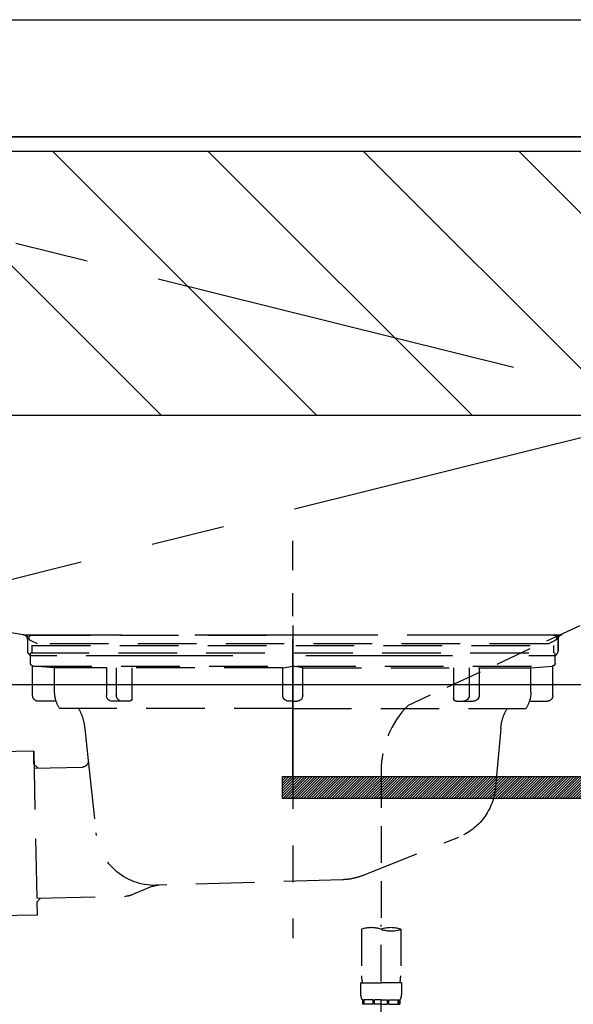
# Model space of a CAD drawing. Extents: x 84007 to 110129, y 210 to 8610.
# Drawn here: x 98940 to 99129, y 2559 to 2895 of the extents above; entities that cross this region are included whole.
import ezdxf

# ---------------------------------------------------------------- set-up
doc = ezdxf.new("R2010")
doc.units = 0
doc.header["$LTSCALE"] = 50
doc.header["$MEASUREMENT"] = 0
for name, pattern in [('CENTER', [2, 1.25, -0.25, 0.25, -0.25]), ('DASHED', [0.75, 0.5, -0.25]), ('HIDDEN', [0.375, 0.25, -0.125]), ('STYLE_01', [1.40625, 0.9375, -0.15625, 0.15625, -0.15625])]:
    doc.linetypes.add(name, pattern=pattern)
for name, color, linetype in [('120-キャビネット（外）', 7, 'CONTINUOUS'), ('122-扉', 6, 'CONTINUOUS'), ('123-扉向き', 231, 'CENTER'), ('126-甲板', 2, 'CONTINUOUS'), ('140-パーツ芯', 13, 'CENTER'), ('150-機器', 8, 'CONTINUOUS'), ('180-補助', 161, 'CONTINUOUS')]:
    doc.layers.add(name, color=color, linetype=linetype)

msp = doc.modelspace()

# ---------------------------------------------------------------- hatches: boundary and pattern name
at = {"layer": '122-扉'}
h = msp.add_hatch(dxfattribs=at)
h.set_pattern_fill('ANSI31', color=256, scale=5, style=0)
h.set_pattern_definition([(45, (-289683.09336, 26709.8852), (-0.4419417382, 0.4419417382), [])])
h.paths.add_polyline_path([(99306.35, 2636.86), (99306.35, 2629.36), (99029.35, 2629.36), (99029.35, 2636.86)])
at = {"layer": '180-補助'}
h = msp.add_hatch(dxfattribs=at)
h.set_pattern_fill('ANSI31', color=13, scale=300, style=0)
h.set_pattern_definition([(135, (500649.926, 15763.167), (26.5165043, 26.5165043), [])])
h.paths.add_polyline_path([(100742.85, 2850.11), (98773.85, 2850.11), (98773.85, 2760.11), (100742.85, 2760.11)])

# ---------------------------------------------------------------- linework, layer by layer
at = {"layer": '120-キャビネット（外）', "color": 6}
msp.add_lwpolyline([(98792.85, 2855.11), (99992.85, 2855.11), (99992.85, 2135.11), (98792.85, 2135.11)], close=True, dxfattribs=at)
at = {"layer": '122-扉'}
msp.add_line((99542.85, 2668.11), (98792.85, 2668.11), dxfattribs=at)
msp.add_lwpolyline([(99306.35, 2636.86), (99306.35, 2629.36), (99029.35, 2629.36), (99029.35, 2636.86)], close=True, dxfattribs=at)
at = {"layer": '123-扉向き', "ltscale": 2}
for p, q in [((98792.85, 2855.11), (99542.85, 2668.11)), ((99542.85, 2855.11), (98792.85, 2668.11)), ((98792.85, 2668.11), (99542.85, 2135.11))]:
    msp.add_line(p, q, dxfattribs=at)
at = {"layer": '126-甲板'}
msp.add_lwpolyline([(98770.85, 2895.11), (100739.85, 2895.11), (100739.85, 2855.11), (98770.85, 2855.11)], close=True, dxfattribs=at)
at = {"layer": '140-パーツ芯', "linetype": 'STYLE_01'}
msp.add_line((99032.85, 2636.92), (99032.85, 2717.27), dxfattribs=at)
at = {"layer": '150-機器', "color": 161, "linetype": 'HIDDEN', "ltscale": 4}
for p, q in [((98881.35, 2895.11), (99484.35, 2895.11)), ((98940.9, 2685.16), (98884.3, 2695.07)), ((99481.4, 2695.07), (99124.8, 2685.16)), ((98940.9, 2685.16), (98942.35, 2685.11)), ((99124.47, 2685.11), (98941.23, 2685.11)), ((98942.35, 2683.66), (98942.35, 2685.11)), ((99124.8, 2685.16), (99123.35, 2685.11)), ((99123.35, 2683.66), (99123.35, 2685.11)), ((98942.35, 2683.66), (98942.35, 2679.61)), ((98942.35, 2683.61), (98942.35, 2679.61)), ((99123.35, 2683.66), (99123.35, 2679.61)), ((99123.35, 2679.61), (99123.35, 2683.61)), ((98943.85, 2678.11), (98952.35, 2678.11)), ((98962.35, 2678.11), (99103.35, 2678.11)), ((99113.35, 2678.11), (99121.85, 2678.11))]:
    msp.add_line(p, q, dxfattribs=at)
at = {"layer": '150-機器', "color": 13, "linetype": 'DASHED', "ltscale": 0.5}
for p, q in [((99164.8, 2704.03), (99072.2, 2661.09)), ((99062.99, 2638.66), (99062.99, 2584.69)), ((99056.31, 2584.69), (99056.31, 2568.8)), ((99062.99, 2491.91), (99062.99, 2586.23)), ((99069.67, 2584.69), (99069.67, 2568.8)), ((99056.01, 2566.38), (99056.01, 2562.34)), ((99056.01, 2566.38), (99062.99, 2566.38)), ((99069.97, 2566.38), (99062.99, 2566.38)), ((99069.97, 2566.38), (99069.97, 2562.34)), ((99056.61, 2560.59), (99056.61, 2559.1)), ((99057, 2560.59), (99056.61, 2560.59)), ((99057, 2559.1), (99057, 2560.59)), ((99057.19, 2559.1), (99057.19, 2560.59)), ((99060.32, 2560.59), (99057.19, 2560.59)), ((99060.32, 2559.1), (99060.32, 2560.59)), ((99060.78, 2559.1), (99060.78, 2560.59)), ((99062.99, 2560.59), (99060.78, 2560.59)), ((99062.99, 2560.59), (99065.2, 2560.59)), ((99065.2, 2559.1), (99065.2, 2560.59)), ((99065.66, 2559.1), (99065.66, 2560.59)), ((99065.66, 2560.59), (99068.79, 2560.59)), ((99068.79, 2559.1), (99068.79, 2560.59)), ((99068.98, 2559.1), (99068.98, 2560.59)), ((99068.98, 2560.59), (99069.37, 2560.59)), ((99069.37, 2560.59), (99069.37, 2559.1)), ((99057, 2559.1), (99056.61, 2559.1)), ((99060.32, 2559.1), (99057.19, 2559.1)), ((99062.99, 2559.1), (99060.78, 2559.1)), ((99062.99, 2559.1), (99065.2, 2559.1)), ((99065.66, 2559.1), (99068.79, 2559.1)), ((99068.98, 2559.1), (99069.37, 2559.1))]:
    msp.add_line(p, q, dxfattribs=at)
at = {"layer": '150-機器', "color": 13, "linetype": 'CENTER'}
msp.add_line((99032.85, 2688.33), (99032.85, 2581.66), dxfattribs=at)
at = {"layer": '150-機器', "color": 13, "linetype": 'DASHED', "ltscale": 0.8}
for p, q in [((98943.85, 2685.11), (99032.85, 2685.11)), ((99121.85, 2685.11), (99032.85, 2685.11)), ((98945.74, 2682.1), (98943.42, 2683.21)), ((98943.85, 2681.51), (99121.85, 2681.51)), ((98943.85, 2681.51), (98943.85, 2679.01)), ((99119.96, 2682.1), (98945.74, 2682.1)), ((99119.96, 2682.1), (99122.28, 2683.21)), ((99121.85, 2681.51), (99121.85, 2679.01)), ((98943.35, 2675.51), (98943.35, 2679.01)), ((98943.35, 2679.01), (99122.35, 2679.01)), ((99122.35, 2675.51), (99122.35, 2679.01)), ((98944.1, 2664.51), (98944.1, 2674.51)), ((98951.6, 2673.88), (98944.31, 2674.51)), ((98944.31, 2674.51), (99121.39, 2674.51)), ((98951.6, 2665.67), (98951.6, 2673.88)), ((99029.45, 2673.88), (98951.6, 2673.88)), ((99036.25, 2673.88), (99114.1, 2673.88)), ((99114.1, 2673.88), (99121.39, 2674.51)), ((99114.1, 2665.67), (99114.1, 2673.88)), ((99121.6, 2664.51), (99121.6, 2674.51)), ((98952.11, 2662.51), (98946.1, 2662.51)), ((99113.59, 2662.51), (99119.6, 2662.51)), ((99032.85, 2660.01), (98953.35, 2660.01)), ((99032.85, 2660.01), (99112.35, 2660.01)), ((98961.85, 2653.21), (98963.05, 2642.28)), ((99103.85, 2653.21), (99101.97, 2632.9)), ((98944.46, 2645.52), (98923.57, 2645.09)), ((98944.56, 2641.05), (98944.46, 2645.52)), ((98944.46, 2645.52), (98945.61, 2589.53)), ((98963.05, 2642.28), (98965.76, 2617.62)), ((98945.91, 2639.75), (98944.56, 2641.05)), ((98944.58, 2639.72), (98961.1, 2640.06)), ((99056.64, 2603.03), (99089.49, 2616.17)), ((99049.81, 2601.61), (98986.77, 2599.74)), ((98985, 2599.36), (98977.72, 2596.33)), ((98945.49, 2595.33), (98975.91, 2595.95)), ((98946.82, 2595.36), (98945.51, 2594)), ((98945.51, 2594), (98945.61, 2589.53)), ((98945.61, 2589.53), (98924.71, 2589.11))]:
    msp.add_line(p, q, dxfattribs=at)
at = {"layer": '150-機器', "ltscale": 0.1}
for p, q in [((98969.24, 2673.88), (98969.24, 2664.51)), ((98972.64, 2673.88), (98972.64, 2664.51)), ((98977.99, 2673.88), (98977.99, 2663.51)), ((99029.45, 2673.88), (99032.85, 2674.51)), ((99029.45, 2664.51), (99029.45, 2673.88)), ((99036.25, 2673.88), (99032.85, 2674.51)), ((99036.25, 2664.51), (99036.25, 2673.88)), ((99087.71, 2673.88), (99087.71, 2663.51)), ((99093.06, 2673.88), (99093.06, 2664.51)), ((99096.46, 2673.88), (99096.46, 2664.51)), ((98976.99, 2662.51), (98971.24, 2662.51)), ((99032.85, 2662.51), (99031.45, 2662.51)), ((99032.85, 2662.51), (99034.25, 2662.51)), ((99088.71, 2662.51), (99094.46, 2662.51))]:
    msp.add_line(p, q, dxfattribs=at)
at = {"layer": '150-機器', "color": 13, "linetype": 'DASHED', "ltscale": 0.8, "flags": 128}
for points in [[(98943.42, 2683.21, -0.350162), (98942.87, 2684.34, -0.350162), (98943.85, 2685.11)], [(99121.85, 2685.11, -0.350162), (99122.82, 2684.34, -0.350162), (99122.28, 2683.21)], [(98944.35, 2674.51, -0.198912), (98943.64, 2674.81, -0.198912), (98943.35, 2675.51)], [(99122.35, 2675.51, -0.198912), (99122.06, 2674.81, -0.198912), (99121.35, 2674.51)], [(98953.35, 2660.01, -0.075216), (98952.05, 2662.71, -0.075216), (98951.6, 2665.67)], [(99114.1, 2665.67, -0.075216), (99113.65, 2662.71, -0.075216), (99112.35, 2660.01)], [(98946.1, 2662.51, -0.198912), (98944.68, 2663.1, -0.198912), (98944.1, 2664.51)], [(99121.6, 2664.51, -0.198912), (99121.01, 2663.1, -0.198912), (99119.6, 2662.51)], [(98959.73, 2660.01, -0.059994), (98961.2, 2656.74, -0.059994), (98961.85, 2653.21)], [(99103.85, 2653.21, -0.059994), (99104.5, 2656.74, -0.059994), (99105.96, 2660.01)], [(98963.05, 2642.28, -0.210515), (98962.56, 2640.74, -0.210515), (98961.1, 2640.06)], [(99101.97, 2632.9, -0.138146), (99098.08, 2622.78, -0.138146), (99089.49, 2616.17)], [(98987.24, 2599.76, -0.195777), (98972.86, 2604.31, -0.195777), (98965.76, 2617.62)], [(99056.64, 2603.03, -0.043893), (99053.29, 2602.02, -0.043893), (99049.81, 2601.61)], [(98985, 2599.36, -0.04562), (98985.87, 2599.63, -0.04562), (98986.77, 2599.74)], [(98977.72, 2596.33, -0.046779), (98976.83, 2596.06, -0.046779), (98975.91, 2595.95)]]:
    msp.add_lwpolyline(points, format="xyb", dxfattribs=at)
at = {"layer": '150-機器', "ltscale": 0.1, "flags": 128}
for points in [[(98971.24, 2662.51, -0.198912), (98969.82, 2663.1, -0.198912), (98969.24, 2664.51)], [(98974.64, 2662.51, -0.198912), (98973.22, 2663.1, -0.198912), (98972.64, 2664.51)], [(98977.99, 2663.51, -0.198912), (98977.7, 2662.81, -0.198912), (98976.99, 2662.51)], [(99031.45, 2662.51, -0.198912), (99030.03, 2663.1, -0.198912), (99029.45, 2664.51)], [(99036.25, 2664.51, -0.198912), (99035.66, 2663.1, -0.198912), (99034.25, 2662.51)], [(99088.71, 2662.51, -0.198912), (99088, 2662.81, -0.198912), (99087.71, 2663.51)], [(99093.06, 2664.51, -0.198912), (99092.48, 2663.1, -0.198912), (99091.06, 2662.51)], [(99096.46, 2664.51, -0.198912), (99095.88, 2663.1, -0.198912), (99094.46, 2662.51)]]:
    msp.add_lwpolyline(points, format="xyb", dxfattribs=at)
at = {"layer": '150-機器', "color": 161, "linetype": 'HIDDEN', "ltscale": 4}
for centre, start, end in [((98940.85, 2683.66), 0, 88.1498), ((99124.85, 2683.66), 91.8502, 180), ((98943.85, 2679.61), 180, 270), ((99121.85, 2679.61), 270, 0)]:
    msp.add_arc(centre, 1.5, start, end, dxfattribs=at)
at = {"layer": '150-機器', "color": 13, "linetype": 'DASHED', "ltscale": 0.5}
for centre, radius, start, end in [((99094.9, 2638.66), 31.92, 135.3492, 180), ((99059.65, 2575.24), 10.02, 70.5288, 109.4712), ((99066.33, 2575.24), 10.02, 70.5288, 109.4712), ((99066.33, 2594.14), 10.02, 250.5288, 289.4712), ((99066.28, 2568.8), 9.97, 180, 194.0699), ((99059.7, 2568.8), 9.97, 345.9301, 0), ((99058.85, 2562.34), 2.84, 180, 217.8493), ((99067.13, 2562.34), 2.84, 322.1507, 0)]:
    msp.add_arc(centre, radius, start, end, dxfattribs=at)
at = {"layer": '180-補助', "color": 13}
msp.add_lwpolyline([(100742.85, 2850.11), (98773.85, 2850.11), (98773.85, 2760.11), (100742.85, 2760.11)], close=True, dxfattribs=at)

doc.saveas('drawing.dxf')
